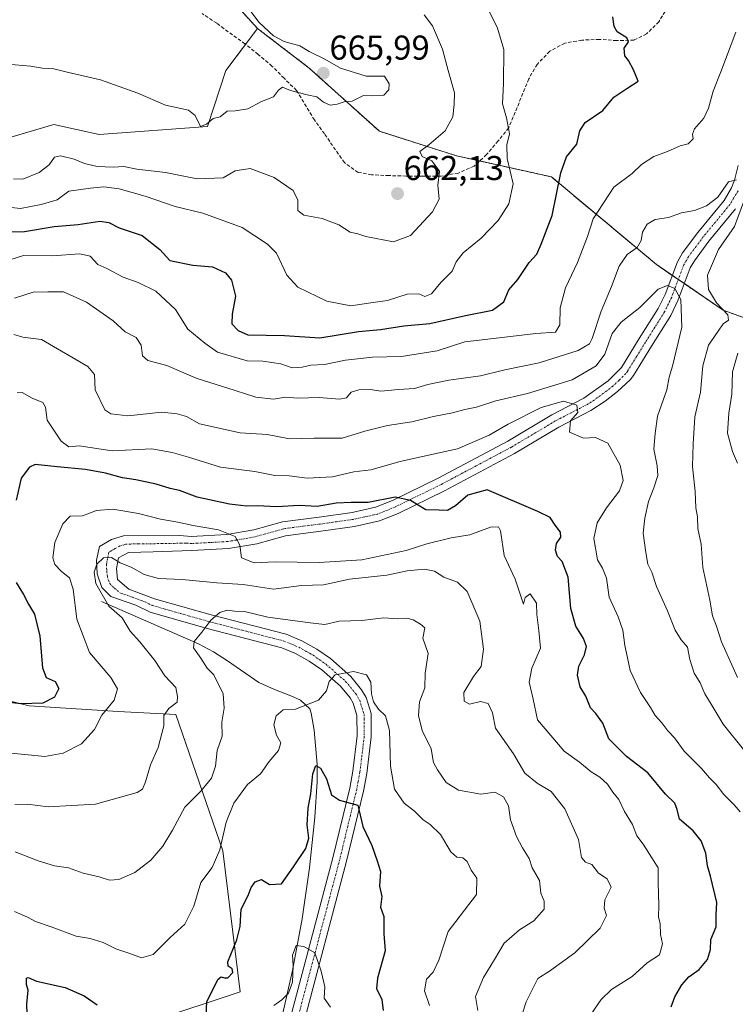
# Model space of a CAD drawing. Units: metres. Extents: x 563209 to 566649, y 4717153 to 4719499.
# Drawn here: x 566145 to 566353, y 4717879 to 4718165 of the extents above; entities that cross this region are included whole.
import ezdxf
from ezdxf.enums import TextEntityAlignment as Align

# ---------------------------------------------------------------- set-up
doc = ezdxf.new("R2010")
doc.units = ezdxf.units.M
doc.header["$MEASUREMENT"] = 0
for name, pattern in [('TRAZO_Y_PUNTO', [1, 0.5, -0.25, 0, -0.25]), ('TRAZOS', [0.75, 0.5, -0.25]), ('TRAZOSX2', [1.5, 1, -0.5])]:
    doc.linetypes.add(name, pattern=pattern)
for name, color, linetype, lineweight in [('Arbolado forestal', 92, 'TRAZOS', 0), ('Arbolado forestal CxS', 92, 'Continuous', 0), ('Carátula', 7, 'Continuous', 5), ('Corriente natural lineal', 142, 'Continuous', 13), ('Curva de nivel maestra', 36, 'Continuous', 30), ('Curva de nivel normal', 36, 'Continuous', 0), ('Matorral', 135, 'Continuous', 0), ('Matorral CxS', 135, 'Continuous', 0), ('Pista no pavimentada', 254, 'Continuous', 13), ('Pista no pavimentada Cxs', 254, 'Continuous', 0), ('Pista pavimentada eje', 135, 'TRAZO_Y_PUNTO', 0), ('Punto de cota en terreno', 7, 'Continuous', 0), ('Rótulo de punto de cota en terreno', 19, 'Continuous', 0), ('Senda', 19, 'TRAZOSX2', 0)]:
    doc.layers.add(name, color=color, linetype=linetype, lineweight=lineweight)
doc.styles.add('Arial', font='txt', dxfattribs={"height": 0.2})

# ---------------------------------------------------------------- blocks, each defined once
blk = doc.blocks.new('*U167')
at = {"layer": 'Curva de nivel normal', "color": 36, "linetype": 'Continuous', "lineweight": 0}
blk.add_polyline3d([(566264.02, 4717878.16, 605), (566262.63, 4717882.45, 605), (566263.21, 4717885.88, 605), (566265.09, 4717887.89, 605), (566266.76, 4717891.38, 605), (566269.44, 4717899.74, 605), (566277.71, 4717910.49, 605), (566277.8, 4717915.24, 605), (566276.17, 4717917.5, 605), (566274.95, 4717920.08, 605), (566273.76, 4717921.09, 605), (566271.99, 4717921.27, 605), (566270.22, 4717922.83, 605), (566267.26, 4717927.88, 605), (566264.2, 4717930.82, 605), (566262.18, 4717932.13, 605), (566259.66, 4717934.69, 605), (566256.66, 4717936.96, 605), (566253.87, 4717941.02, 605), (566252.67, 4717947.76, 605), (566252.4, 4717958.08, 605), (566251.26, 4717962.35, 605), (566249.2, 4717964.35, 605), (566247.77, 4717966.45, 605), (566247.14, 4717968.81, 605), (566246.95, 4717972.15, 605), (566245.74, 4717974.34, 605), (566241.91, 4717975.27, 605), (566236.62, 4717974.34, 605), (566234.85, 4717972.36, 605), (566234.12, 4717969.68, 605), (566231.81, 4717966.95, 605), (566225.13, 4717964.32, 605), (566221.55, 4717964.16, 605), (566219.46, 4717962.4, 605), (566218.8, 4717959.73, 605), (566219.54, 4717956.8, 605), (566220.87, 4717954.5, 605), (566220.14, 4717952.27, 605), (566217.44, 4717949.07, 605), (566214.88, 4717945.5, 605), (566211.13, 4717942.44, 605), (566207.16, 4717936.95, 605), (566204.91, 4717931.49, 605), (566203.1, 4717923.44, 605), (566200.86, 4717918.34, 605), (566197.63, 4717913.97, 605), (566195.56, 4717907.04, 605), (566192.91, 4717901.85, 605), (566188.67, 4717897.91, 605), (566183.69, 4717893, 605), (566180.32, 4717892, 605), (566176.99, 4717893.28, 605), (566172.87, 4717894.66, 605), (566169.21, 4717896.47, 605), (566165.45, 4717897.64, 605), (566161.37, 4717898.39, 605), (566154.1, 4717901.1, 605), (566149.58, 4717902.63, 605), (566147.2, 4717903.87, 605), (566143.46, 4717905.53, 605)], dxfattribs=at)
blk = doc.blocks.new('*U168')
at = {"layer": 'Curva de nivel normal', "color": 36, "linetype": 'Continuous', "lineweight": 0}
blk.add_polyline3d([(566310.89, 4717875.6, 620), (566313.89, 4717879.94, 620), (566316.98, 4717882.82, 620), (566322.9, 4717886.61, 620), (566327.31, 4717890.64, 620), (566330.92, 4717892.94, 620), (566331.79, 4717896.16, 620), (566331.18, 4717898.82, 620), (566331.06, 4717902.01, 620), (566330.57, 4717903.9, 620), (566330.67, 4717907.34, 620), (566330.46, 4717913.8, 620), (566330.46, 4717918.25, 620), (566326.16, 4717925.12, 620), (566324.26, 4717927.54, 620), (566323, 4717930.77, 620), (566320.68, 4717934.53, 620), (566319.08, 4717938.08, 620), (566317.32, 4717940.19, 620), (566315.73, 4717942.47, 620), (566313.56, 4717944.57, 620), (566311.04, 4717946.06, 620), (566307.66, 4717948.93, 620), (566303.16, 4717952.14, 620), (566295.45, 4717961.22, 620), (566294.16, 4717967.21, 620), (566292.98, 4717972.19, 620), (566293.78, 4717976.21, 620), (566296.3, 4717982.08, 620), (566295.86, 4717987.14, 620), (566295.25, 4717991.86, 620), (566295.09, 4717995.09, 620), (566293.34, 4717997.82, 620), (566291.84, 4717996.79, 620), (566291.4, 4717994.84, 620), (566288.97, 4718002.11, 620), (566285.7, 4718009.02, 620), (566284.7, 4718016.18, 620), (566284.14, 4718017.26, 620), (566281.75, 4718017.22, 620), (566275.74, 4718015.02, 620), (566270.33, 4718014.08, 620), (566263.28, 4718012.41, 620), (566257.23, 4718010.4, 620), (566244.42, 4718007.69, 620), (566231.96, 4718006.96, 620), (566219.21, 4718007.13, 620), (566213.09, 4718006.84, 620), (566209.39, 4718008.32, 620), (566208.92, 4718012.02, 620), (566207.55, 4718014.51, 620), (566202.67, 4718016.44, 620), (566195.34, 4718017.66, 620), (566190.87, 4718018.68, 620), (566185.86, 4718019.52, 620), (566179.5, 4718021.14, 620), (566172.01, 4718022.43, 620), (566167.22, 4718022.01, 620), (566163.22, 4718020.48, 620), (566159.63, 4718020.38, 620), (566157.44, 4718018.17, 620), (566155.19, 4718012.76, 620), (566154.6, 4718008.33, 620), (566155.19, 4718006.32, 620), (566157.1, 4718004.34, 620), (566159.38, 4718002.44, 620), (566160.5, 4717999.15, 620), (566161.58, 4717990.48, 620), (566165.24, 4717980.81, 620), (566171.44, 4717973.48, 620), (566173.36, 4717970.26, 620), (566172.42, 4717966.93, 620), (566168.77, 4717962.59, 620), (566166.69, 4717958.38, 620), (566162.89, 4717954.2, 620), (566157.55, 4717951.5, 620), (566152.29, 4717950.57, 620), (566141.49, 4717951.59, 620)], dxfattribs=at)
blk = doc.blocks.new('*U171')
at = {"layer": 'Curva de nivel normal', "color": 36, "linetype": 'Continuous', "lineweight": 0}
blk.add_polyline3d([(566354.3, 4717934.5, 630), (566352.62, 4717936.55, 630), (566349.55, 4717939.49, 630), (566347.38, 4717942.45, 630), (566345.38, 4717944.36, 630), (566343.09, 4717947.11, 630), (566338.08, 4717952.15, 630), (566335.22, 4717956.02, 630), (566333.29, 4717957.97, 630), (566331.59, 4717960.35, 630), (566329.65, 4717962.48, 630), (566328.28, 4717964.81, 630), (566325.34, 4717969.15, 630), (566322.33, 4717975.58, 630), (566321.62, 4717979.23, 630), (566320.83, 4717982.77, 630), (566320.2, 4717987.23, 630), (566318.86, 4717991.14, 630), (566316.27, 4717996.88, 630), (566315.45, 4718002.4, 630), (566314.28, 4718005.27, 630), (566312.89, 4718007.67, 630), (566311.8, 4718013.88, 630), (566312.8, 4718018.5, 630), (566315.44, 4718022.81, 630), (566319.21, 4718027.81, 630), (566320.3, 4718030.81, 630), (566319.44, 4718035.24, 630), (566315.87, 4718041.66, 630), (566312.28, 4718043.24, 630), (566308.76, 4718043.06, 630), (566304.74, 4718044.84, 630), (566305.06, 4718048.15, 630), (566307.13, 4718050.54, 630), (566306.85, 4718052.7, 630), (566303, 4718053.83, 630), (566296.47, 4718052.03, 630), (566286.91, 4718047.11, 630), (566281.42, 4718043.9, 630), (566272.18, 4718039.94, 630), (566264.58, 4718038.34, 630), (566255.48, 4718036.31, 630), (566247.01, 4718033.91, 630), (566242.02, 4718033.29, 630), (566235.86, 4718031.79, 630), (566228.47, 4718031.41, 630), (566223.3, 4718032.14, 630), (566219.05, 4718032.25, 630), (566213.26, 4718033.35, 630), (566203.34, 4718034.62, 630), (566194.02, 4718037.55, 630), (566189.28, 4718038.88, 630), (566183.39, 4718039.99, 630), (566171.8, 4718039.4, 630), (566162.26, 4718040.86, 630), (566159.26, 4718040.52, 630), (566156.97, 4718042.23, 630), (566152.96, 4718048.3, 630), (566152.48, 4718052.06, 630), (566151.62, 4718053.42, 630), (566148.54, 4718054.69, 630), (566145.62, 4718056.37, 630), (566144.17, 4718056.2, 630)], dxfattribs=at)
blk = doc.blocks.new('*U172')
at = {"layer": 'Curva de nivel normal', "color": 36, "linetype": 'Continuous', "lineweight": 0}
blk.add_polyline3d([(566143.22, 4718073.22, 635), (566145.9, 4718072.44, 635), (566151.27, 4718071.71, 635), (566164.78, 4718063.94, 635), (566166.67, 4718061.59, 635), (566166.86, 4718057.09, 635), (566169.73, 4718051.29, 635), (566171.41, 4718050.17, 635), (566176.33, 4718049.56, 635), (566186.25, 4718050.6, 635), (566190.68, 4718050.17, 635), (566193.46, 4718049.34, 635), (566197.24, 4718047.2, 635), (566209.04, 4718044.66, 635), (566216.83, 4718044.14, 635), (566223.37, 4718042.89, 635), (566230.5, 4718043.07, 635), (566238.7, 4718043.06, 635), (566245.28, 4718045.12, 635), (566251.82, 4718046.74, 635), (566258.94, 4718047.79, 635), (566265.21, 4718049.4, 635), (566270.74, 4718050.47, 635), (566274.31, 4718051.42, 635), (566277.68, 4718052.04, 635), (566283.32, 4718053.94, 635), (566292.48, 4718056.01, 635), (566305.54, 4718060.05, 635), (566312.48, 4718064.08, 635), (566314.99, 4718067.47, 635), (566317.12, 4718073.47, 635), (566319.77, 4718076.83, 635), (566325.18, 4718081.08, 635), (566330.53, 4718086.38, 635), (566333.24, 4718087.47, 635), (566335.38, 4718086.52, 635), (566337.08, 4718083.35, 635), (566337.33, 4718075.3, 635), (566334.69, 4718063.98, 635), (566333.65, 4718060.83, 635), (566332.98, 4718057.16, 635), (566330.34, 4718049.48, 635), (566329.61, 4718044.4, 635), (566329.21, 4718039.84, 635), (566330.22, 4718035.07, 635), (566330.37, 4718032.19, 635), (566329.26, 4718028.65, 635), (566327.68, 4718024.69, 635), (566326.58, 4718019.86, 635), (566326.09, 4718015.43, 635), (566326.91, 4718009.86, 635), (566327.5, 4718006.5, 635), (566328.64, 4718004.17, 635), (566329.98, 4717999.93, 635), (566333.2, 4717992.89, 635), (566335.43, 4717987.32, 635), (566337.2, 4717984.48, 635), (566339.02, 4717982.3, 635), (566339.68, 4717978.7, 635), (566340.91, 4717974.81, 635), (566342.72, 4717971.95, 635), (566344.05, 4717968.76, 635), (566345.85, 4717965.81, 635), (566349.39, 4717960, 635), (566355.33, 4717952.58, 635)], dxfattribs=at)
blk = doc.blocks.new('*U180')
at = {"layer": 'Curva de nivel normal', "color": 36, "linetype": 'Continuous', "lineweight": 0}
blk.add_polyline3d([(566218.8, 4717878.23, 595), (566221.11, 4717879.8, 595), (566223.08, 4717881.77, 595), (566224.22, 4717885.01, 595), (566224.41, 4717889.82, 595), (566224.26, 4717892.82, 595), (566225.31, 4717895.61, 595), (566227.54, 4717895.31, 595), (566230.76, 4717893.5, 595), (566232.58, 4717888.19, 595), (566233.65, 4717883.59, 595), (566233.39, 4717880.34, 595), (566235.22, 4717877.67, 595)], dxfattribs=at)
blk = doc.blocks.new('*U182')
at = {"layer": 'Curva de nivel normal', "color": 36, "linetype": 'Continuous', "lineweight": 0}
for points in [[(566143.44, 4718083.74, 640), (566148.84, 4718085.49, 640), (566153.12, 4718085.58, 640), (566157.68, 4718085.61, 640), (566164.39, 4718082.61, 640), (566172.07, 4718077.19, 640), (566175.57, 4718073.98, 640), (566178.75, 4718072.32, 640), (566180.25, 4718070.13, 640), (566180.67, 4718067, 640), (566182.16, 4718065.64, 640), (566187.74, 4718064.19, 640), (566196.21, 4718060.47, 640), (566207.57, 4718056.89, 640), (566213.55, 4718054.95, 640), (566218.7, 4718054.41, 640), (566222.18, 4718055.02, 640), (566225.82, 4718054.68, 640), (566231.96, 4718054.88, 640), (566237.91, 4718054.4, 640), (566239.94, 4718054.8, 640), (566241.32, 4718056.4, 640), (566243.54, 4718057.16, 640), (566246.88, 4718057.17, 640), (566249.88, 4718056.73, 640), (566255, 4718057.18, 640), (566259.68, 4718057.46, 640), (566263.58, 4718058.64, 640), (566269.62, 4718059.92, 640), (566278.83, 4718061.18, 640), (566285.97, 4718062.94, 640), (566295.87, 4718065.01, 640), (566307.2, 4718068.53, 640), (566310.49, 4718070.47, 640), (566311.29, 4718071.99, 640), (566313.89, 4718079.94, 640), (566316.96, 4718087.12, 640), (566319.2, 4718093.08, 640), (566321.49, 4718096.42, 640), (566324.42, 4718098.49, 640), (566325.53, 4718100.54, 640), (566325.9, 4718102.93, 640), (566327.27, 4718105.3, 640), (566329.61, 4718106.61, 640), (566333.5, 4718107.22, 640), (566337.28, 4718108.57, 640), (566341.09, 4718109.25, 640), (566344.53, 4718110.56, 640), (566347.82, 4718113.15, 640), (566350.98, 4718117.56, 640), (566353.28, 4718118.17, 640)], [(566355.31, 4718111.7, 640), (566352.72, 4718104.62, 640), (566347.99, 4718097.92, 640), (566344.87, 4718090.46, 640), (566345.1, 4718086.28, 640), (566347.44, 4718082.38, 640), (566350.73, 4718078.93, 640), (566350.92, 4718077.41, 640), (566349.4, 4718076.3, 640), (566347.94, 4718074.14, 640), (566345.11, 4718070.14, 640), (566343.52, 4718064.09, 640), (566342.77, 4718056.48, 640), (566341.17, 4718049.26, 640), (566340.64, 4718041.44, 640), (566340.5, 4718034.83, 640), (566341.26, 4718027.54, 640), (566341.4, 4718022.85, 640), (566341.94, 4718020.22, 640), (566342.05, 4718016.8, 640), (566343.02, 4718012.23, 640), (566343.49, 4718005.48, 640), (566345.52, 4717995.95, 640), (566346.28, 4717991.42, 640), (566347.47, 4717988.42, 640), (566348.89, 4717983.84, 640), (566353.59, 4717973.54, 640)]]:
    blk.add_polyline3d(points, dxfattribs=at)
blk = doc.blocks.new('*U185')
at = {"layer": 'Curva de nivel normal', "color": 36, "linetype": 'Continuous', "lineweight": 0}
blk.add_polyline3d([(566278.04, 4717876.71, 610), (566277.43, 4717880.82, 610), (566279.7, 4717886.33, 610), (566282.95, 4717891.52, 610), (566285.78, 4717896.33, 610), (566290.15, 4717900.16, 610), (566294.38, 4717902.82, 610), (566297.36, 4717906.16, 610), (566297.4, 4717908.49, 610), (566296.44, 4717910.82, 610), (566295.96, 4717914.49, 610), (566293.9, 4717918.21, 610), (566293.02, 4717920.95, 610), (566291.02, 4717923.97, 610), (566289.32, 4717927.27, 610), (566287.6, 4717932.2, 610), (566286.99, 4717936.24, 610), (566285.54, 4717938.87, 610), (566283.06, 4717940.23, 610), (566279, 4717939.66, 610), (566272.44, 4717940.77, 610), (566268.84, 4717943.01, 610), (566266.39, 4717946.71, 610), (566265.23, 4717948.84, 610), (566264.55, 4717952.8, 610), (566261.87, 4717958.15, 610), (566260.83, 4717962.48, 610), (566261.13, 4717966.48, 610), (566262.68, 4717970.48, 610), (566262.82, 4717974.81, 610), (566263.64, 4717980.48, 610), (566262.09, 4717984.95, 610), (566262.7, 4717987.97, 610), (566261.38, 4717988.98, 610), (566259.34, 4717990.26, 610), (566257.48, 4717990.74, 610), (566254.82, 4717990.54, 610), (566250.73, 4717990.81, 610), (566244.42, 4717990.11, 610), (566237.76, 4717989.92, 610), (566233.66, 4717988.9, 610), (566229.32, 4717989.36, 610), (566217.1, 4717991.08, 610), (566210.3, 4717992.7, 610), (566207.32, 4717992.84, 610), (566205.21, 4717993.04, 610), (566203.08, 4717992.38, 610), (566200.47, 4717990.17, 610), (566197.9, 4717986.69, 610), (566195.61, 4717983.99, 610), (566195.43, 4717982.14, 610), (566197.63, 4717979.18, 610), (566199.38, 4717976.21, 610), (566201.39, 4717974.25, 610), (566204.08, 4717968.79, 610), (566204.4, 4717964.65, 610), (566203.69, 4717960.51, 610), (566203.78, 4717956.49, 610), (566202.34, 4717952.29, 610), (566201.88, 4717947.73, 610), (566200.7, 4717944.29, 610), (566197.58, 4717940.49, 610), (566192.98, 4717935.82, 610), (566189.38, 4717929.16, 610), (566186.58, 4717924.47, 610), (566183.02, 4717920.42, 610), (566178.4, 4717916.8, 610), (566173.77, 4717914.79, 610), (566171.08, 4717914.64, 610), (566167.99, 4717915.58, 610), (566163.39, 4717916.68, 610), (566159.13, 4717918.18, 610), (566155.1, 4717918.82, 610), (566150.28, 4717920.24, 610), (566143.64, 4717922.88, 610)], dxfattribs=at)
blk = doc.blocks.new('*U188')
at = {"layer": 'Curva de nivel normal', "color": 36, "linetype": 'Continuous', "lineweight": 0}
blk.add_polyline3d([(566291.1, 4717875.93, 615), (566292.13, 4717879.24, 615), (566295.56, 4717886.08, 615), (566298.93, 4717888.18, 615), (566306.29, 4717893.49, 615), (566313.63, 4717900.69, 615), (566315.48, 4717904.39, 615), (566314.81, 4717906.49, 615), (566315, 4717908.9, 615), (566316.82, 4717912.57, 615), (566315.72, 4717915.01, 615), (566313.19, 4717916.7, 615), (566311.17, 4717919.17, 615), (566309.33, 4717919.83, 615), (566308.23, 4717921.18, 615), (566307.3, 4717926.46, 615), (566303.38, 4717935.34, 615), (566299.4, 4717940.4, 615), (566295.34, 4717942.76, 615), (566291.78, 4717945.76, 615), (566288.49, 4717951.38, 615), (566283.21, 4717958.76, 615), (566282.3, 4717963.2, 615), (566281.08, 4717965.93, 615), (566278.88, 4717966.54, 615), (566275.69, 4717965.74, 615), (566274.12, 4717966.62, 615), (566274.02, 4717969.19, 615), (566276.86, 4717973.76, 615), (566279.07, 4717976.74, 615), (566279.72, 4717981.75, 615), (566278.66, 4717989.93, 615), (566275.01, 4717998.51, 615), (566272.14, 4718001.25, 615), (566268.18, 4718002.72, 615), (566265.48, 4718004.42, 615), (566262.58, 4718004.99, 615), (566257.54, 4718004.53, 615), (566251.61, 4718003.25, 615), (566240.8, 4718002.14, 615), (566233.28, 4718000.46, 615), (566226.84, 4718000.22, 615), (566218.75, 4717999.18, 615), (566209.84, 4718000.58, 615), (566202.21, 4718001.02, 615), (566192.15, 4718002.02, 615), (566185.29, 4718002.32, 615), (566181.15, 4718003.48, 615), (566177.35, 4718005.62, 615), (566174.14, 4718006.8, 615), (566171.62, 4718008.43, 615), (566169.29, 4718008.25, 615), (566167.4, 4718006.49, 615), (566166.57, 4718004.11, 615), (566167.09, 4718000.84, 615), (566170.87, 4717994.26, 615), (566174.71, 4717990.85, 615), (566177.04, 4717986.97, 615), (566179.88, 4717983.86, 615), (566184.18, 4717978.45, 615), (566187.08, 4717974.02, 615), (566190.3, 4717970.57, 615), (566190.78, 4717968.02, 615), (566190.67, 4717966.37, 615), (566188.28, 4717964.48, 615), (566186.85, 4717962.48, 615), (566186.84, 4717959.48, 615), (566185.18, 4717953.15, 615), (566182.98, 4717948.15, 615), (566181.48, 4717943.15, 615), (566180.67, 4717941.06, 615), (566179.06, 4717940.08, 615), (566166.93, 4717936.7, 615), (566153.22, 4717935.91, 615), (566147.22, 4717936.68, 615), (566143.55, 4717936.58, 615)], dxfattribs=at)
blk = doc.blocks.new('*U195')
at = {"layer": 'Curva de nivel maestra', "color": 36, "linetype": 'Continuous', "lineweight": 30}
for points in [[(566147.29, 4717870.22, 600), (566146.99, 4717878.6, 600), (566147.39, 4717882.66, 600), (566146.94, 4717884.28, 600), (566146.89, 4717886.1, 600), (566147.38, 4717886.38, 600), (566149.82, 4717885.25, 600), (566158.14, 4717883.38, 600), (566163.65, 4717881.04, 600), (566167.44, 4717878.43, 600)], [(566199.17, 4717874.82, 600), (566199.34, 4717879.35, 600), (566202.63, 4717885.82, 600), (566203.5, 4717886.53, 600), (566204.48, 4717886.19, 600), (566205.44, 4717886.25, 600), (566206.88, 4717887.74, 600), (566206.7, 4717888.82, 600), (566205.53, 4717889.67, 600), (566205.42, 4717890.85, 600), (566208.05, 4717897.31, 600), (566209.04, 4717901.16, 600), (566209.33, 4717906.16, 600), (566211.34, 4717910.16, 600), (566212.22, 4717912.44, 600), (566213.35, 4717914.09, 600), (566215.21, 4717914.78, 600), (566217.54, 4717913.39, 600), (566221.05, 4717913.52, 600), (566224.49, 4717918.47, 600), (566228.09, 4717923.82, 600), (566229, 4717926.82, 600), (566228.44, 4717930.74, 600), (566228.76, 4717935.54, 600), (566229.57, 4717939.7, 600), (566230.15, 4717945.56, 600), (566230.99, 4717947.99, 600), (566232.38, 4717947.19, 600), (566234.13, 4717944.02, 600), (566235.51, 4717939.46, 600), (566237.91, 4717937.85, 600), (566243.17, 4717936.45, 600), (566244.65, 4717930.26, 600), (566247.3, 4717924.72, 600), (566248.79, 4717920.25, 600), (566249.77, 4717917.09, 600), (566249.47, 4717912.92, 600), (566250.18, 4717909.84, 600), (566249.76, 4717906.81, 600), (566250.72, 4717904.09, 600), (566250.76, 4717899.03, 600), (566251.13, 4717894.04, 600), (566248.92, 4717886.14, 600), (566248.66, 4717883.09, 600), (566250.2, 4717879.95, 600), (566250.55, 4717876.73, 600)]]:
    blk.add_polyline3d(points, dxfattribs=at)
blk = doc.blocks.new('5PATER')
at = {"layer": 'Carátula', "linetype": 'Continuous', "lineweight": 5}
h = blk.add_hatch(color=250, dxfattribs=at)
edge = h.paths.add_edge_path()
edge.add_ellipse((0, 0.01), major_axis=(-1.33, -1.34), ratio=0.999422, start_angle=0, end_angle=360)

msp = doc.modelspace()

# ---------------------------------------------------------------- linework, layer by layer
at = {"layer": 'Arbolado forestal', "color": 92, "linetype": 'TRAZOS', "lineweight": 0}
for points in [[(566214.06, 4718162.13, 665.28), (566209.37, 4718167.24, 665.67)], [(566361.36, 4718075.94, 644.51), (566349.41, 4718080.25, 640.02), (566338.11, 4718087.99, 636.16), (566336.36, 4718089.19, 635.29), (566334.6, 4718090.39, 635.43), (566330.04, 4718093.51, 636.15), (566299.45, 4718119, 650.77), (566278.61, 4718123.63, 656.96), (566271.92, 4718125.12, 658.55), (566249.49, 4718132.25, 661.92), (566229.1, 4718150.61, 666.07), (566214.06, 4718162.13, 665.28)]]:
    msp.add_polyline3d(points, dxfattribs=at)
at = {"layer": 'Arbolado forestal CxS', "color": 92, "linetype": 'Continuous', "lineweight": 0}
msp.add_polyline3d([(566361.36, 4718075.94, 644.51), (566349.41, 4718080.25, 640.02), (566330.04, 4718093.51, 636.15), (566299.45, 4718119, 650.77), (566271.92, 4718125.12, 658.55), (566249.49, 4718132.25, 661.92), (566229.1, 4718150.61, 666.07), (566214.06, 4718162.13, 665.28), (566209.37, 4718167.24, 665.67)], dxfattribs=at)
at = {"layer": 'Corriente natural lineal', "color": 142, "linetype": 'Continuous', "lineweight": 13}
msp.add_polyline3d([(566168.71, 4717995.57, 615.81), (566196.9, 4717983.28, 609.85), (566201.23, 4717981, 609.28), (566205.33, 4717978.38, 609.11), (566214.43, 4717972.11, 608.21), (566218.96, 4717970.01, 607.45), (566223.74, 4717968.18, 606.45), (566226.58, 4717966.9, 605.34), (566229.28, 4717964.44, 603.89), (566229.67, 4717963.15, 603.39), (566230.48, 4717958.22, 602.06), (566231.36, 4717948.19, 599.94), (566231.41, 4717943.17, 599.06), (566230.71, 4717932.97, 598.48), (566229.21, 4717918.16, 598.18), (566227.06, 4717903.42, 596.45), (566224.24, 4717888.33, 595.23), (566220.91, 4717873.85, 592.8)], dxfattribs=at)
at = {"layer": 'Curva de nivel maestra', "color": 36, "linetype": 'Continuous', "lineweight": 30}
for points in [[(566141.22, 4718103.03, 650), (566146.32, 4718103.1, 650), (566155, 4718104.62, 650), (566161.91, 4718105.17, 650), (566168.21, 4718106.18, 650), (566170.86, 4718105.79, 650), (566173.89, 4718104.16, 650), (566180.58, 4718101.93, 650), (566185.63, 4718097.88, 650), (566188.62, 4718094.75, 650), (566195.28, 4718093.32, 650), (566200.97, 4718092.88, 650), (566204.73, 4718091.08, 650), (566206.47, 4718088.94, 650), (566207.67, 4718084.32, 650), (566206.66, 4718079.14, 650), (566206.58, 4718076.3, 650), (566208.46, 4718074.35, 650), (566211.21, 4718073.07, 650), (566221.88, 4718072.95, 650), (566232.2, 4718072.21, 650), (566243.37, 4718074.1, 650), (566249.8, 4718074.61, 650), (566256.56, 4718075.68, 650), (566264.13, 4718076.43, 650), (566274.54, 4718078.68, 650), (566282.34, 4718080.26, 650), (566285.65, 4718082.73, 650), (566287.13, 4718086.14, 650), (566289.69, 4718089.21, 650), (566292.99, 4718094.1, 650), (566295.2, 4718096.54, 650), (566296.45, 4718099.47, 650), (566299.72, 4718107.8, 650), (566302.18, 4718120.15, 650), (566303.82, 4718124.86, 650), (566306.9, 4718128.56, 650), (566307.72, 4718132.42, 650), (566309.26, 4718134.84, 650), (566314.4, 4718138.33, 650), (566317.65, 4718142.16, 650), (566321.36, 4718144.7, 650), (566324.69, 4718146.83, 650), (566323.33, 4718150.14, 650), (566321.89, 4718152.82, 650), (566320.76, 4718154.2, 650), (566320.59, 4718156.37, 650), (566321.86, 4718158.26, 650), (566321.36, 4718159.45, 650), (566318.59, 4718161.13, 650), (566317.72, 4718162.74, 650), (566317.35, 4718165.56, 650)], [(566334.23, 4717877.79, 625), (566335.32, 4717880.73, 625), (566337.33, 4717884.16, 625), (566339.43, 4717886.49, 625), (566342.37, 4717888.67, 625), (566344.87, 4717891.54, 625), (566345.71, 4717894.44, 625), (566345.78, 4717897.36, 625), (566347.31, 4717901.04, 625), (566347.34, 4717904.51, 625), (566347.57, 4717908.13, 625), (566345.74, 4717915.82, 625), (566344.8, 4717918.82, 625), (566344.3, 4717922.46, 625), (566342.99, 4717926.06, 625), (566340.7, 4717928.92, 625), (566336.67, 4717932.34, 625), (566335.97, 4717935.19, 625), (566335.34, 4717936.96, 625), (566332.67, 4717939.57, 625), (566327.52, 4717945.78, 625), (566321.28, 4717950.56, 625), (566316.13, 4717955.7, 625), (566314.41, 4717960.21, 625), (566312.4, 4717963.08, 625), (566310.84, 4717964.71, 625), (566309.48, 4717968.08, 625), (566307.84, 4717970.81, 625), (566307.04, 4717974.15, 625), (566307.45, 4717976.81, 625), (566309.1, 4717980.15, 625), (566309.65, 4717982.5, 625), (566308.82, 4717984.88, 625), (566306.53, 4717988.44, 625), (566305.09, 4717993.53, 625), (566304.36, 4718002.64, 625), (566302.57, 4718007.19, 625), (566301.25, 4718008.68, 625), (566300.63, 4718010.48, 625), (566300.99, 4718012.48, 625), (566302.18, 4718014.34, 625), (566302.07, 4718015.8, 625), (566300.52, 4718017.8, 625), (566299.06, 4718020.03, 625), (566295.54, 4718021.76, 625), (566280.79, 4718028.06, 625), (566275.22, 4718026.52, 625), (566271.6, 4718023.42, 625), (566269.26, 4718022.02, 625), (566266.84, 4718022.15, 625), (566263.02, 4718022.26, 625), (566258.51, 4718024.94, 625), (566254.08, 4718025.91, 625), (566246.24, 4718024.38, 625), (566241.28, 4718024.41, 625), (566236.89, 4718024.14, 625), (566231.44, 4718023.25, 625), (566226.18, 4718023.5, 625), (566219.67, 4718023.13, 625), (566213.94, 4718023.42, 625), (566210.88, 4718023.31, 625), (566205.88, 4718023.89, 625), (566196.51, 4718025.9, 625), (566191.35, 4718027.85, 625), (566188.65, 4718028.46, 625), (566184.62, 4718029.72, 625), (566178.72, 4718030.97, 625), (566174.78, 4718031.52, 625), (566169.9, 4718032.94, 625), (566164.05, 4718033.98, 625), (566155.82, 4718034.77, 625), (566149.47, 4718035.43, 625), (566147.82, 4718034.67, 625), (566145.34, 4718031.49, 625), (566143.9, 4718025.06, 625)], [(566143.9, 4718001.16, 625), (566146.03, 4717997.62, 625), (566147.54, 4717994.8, 625), (566149.26, 4717991.9, 625), (566150.76, 4717985.5, 625), (566151.53, 4717976.31, 625), (566152.66, 4717973.48, 625), (566155.24, 4717972.31, 625), (566156.34, 4717970.33, 625), (566155.04, 4717967.77, 625), (566151.62, 4717966.07, 625), (566145.23, 4717965.86, 625), (566140.42, 4717966.46, 625)]]:
    msp.add_polyline3d(points, dxfattribs=at)
at = {"layer": 'Curva de nivel normal', "color": 36, "linetype": 'Continuous', "lineweight": 0}
for points in [[(566141.39, 4718151.79, 665), (566148.1, 4718151.19, 665), (566151.55, 4718150.57, 665), (566154.89, 4718150.36, 665), (566158.75, 4718149.41, 665), (566168.47, 4718147.23, 665), (566179.23, 4718143.31, 665), (566187.32, 4718139.85, 665), (566193.96, 4718138.37, 665), (566195.97, 4718136.89, 665), (566197.44, 4718133.64, 665), (566199.21, 4718134.3, 665), (566201.21, 4718135.98, 665), (566203.21, 4718136.44, 665), (566205.21, 4718138.07, 665), (566207.54, 4718138.24, 665), (566211.21, 4718138.82, 665), (566215.21, 4718140.92, 665), (566218.7, 4718142.29, 665), (566220.18, 4718144.23, 665), (566221.31, 4718145.1, 665), (566223.64, 4718144.09, 665), (566228.51, 4718142.84, 665), (566231.3, 4718142.25, 665), (566233.22, 4718140.68, 665), (566235.2, 4718139.88, 665), (566237.21, 4718140.11, 665), (566239.21, 4718140.79, 665), (566241.54, 4718140.96, 665), (566244.88, 4718142.61, 665), (566247.54, 4718142.58, 665), (566250.74, 4718142.76, 665), (566252.22, 4718144.33, 665), (566252.33, 4718146.06, 665), (566250.98, 4718148.24, 665), (566245.66, 4718148.28, 665), (566238.18, 4718150.57, 665), (566233.6, 4718153.22, 665), (566229.05, 4718155.42, 665), (566226.38, 4718157.07, 665), (566221.85, 4718158.39, 665), (566218.7, 4718159.99, 665), (566214.42, 4718163.96, 665), (566209.99, 4718170.02, 665)], [(566281.52, 4718166.98, 655), (566283.81, 4718162.2, 655), (566285.61, 4718156.07, 655), (566285.58, 4718146.17, 655), (566285.23, 4718140.27, 655), (566286.44, 4718136.16, 655), (566287.33, 4718131.52, 655), (566286.52, 4718128.36, 655), (566286.58, 4718124.31, 655), (566288.37, 4718117.02, 655), (566287.09, 4718111.16, 655), (566284.04, 4718106.33, 655), (566279.05, 4718101.2, 655), (566273.84, 4718096.9, 655), (566271.83, 4718094.33, 655), (566270.61, 4718091.59, 655), (566267.38, 4718088.33, 655), (566264.62, 4718085.04, 655), (566262.72, 4718084.21, 655), (566260.94, 4718084.99, 655), (566257.5, 4718084.88, 655), (566251.8, 4718083.06, 655), (566247, 4718082.38, 655), (566241.19, 4718081.57, 655), (566234.21, 4718082.92, 655), (566225.74, 4718087, 655), (566222.55, 4718090.48, 655), (566219.61, 4718096.87, 655), (566216.97, 4718099.47, 655), (566209.6, 4718104.29, 655), (566198.2, 4718108.5, 655), (566190.12, 4718110.36, 655), (566181.44, 4718113.42, 655), (566173.88, 4718115.52, 655), (566169.4, 4718116.15, 655), (566165.5, 4718115.72, 655), (566159.22, 4718114.85, 655), (566155.81, 4718112.37, 655), (566151.22, 4718110.94, 655), (566145.22, 4718109.86, 655), (566138.17, 4718110.63, 655)], [(566143.17, 4718118.39, 660), (566145.89, 4718118.38, 660), (566150.62, 4718120.26, 660), (566153.47, 4718122.54, 660), (566155.1, 4718124.7, 660), (566156.8, 4718125.11, 660), (566160.75, 4718124.16, 660), (566163.76, 4718122.88, 660), (566167.48, 4718122.05, 660), (566172.07, 4718121.87, 660), (566175.2, 4718122, 660), (566178.99, 4718121.22, 660), (566187.31, 4718120.24, 660), (566196.53, 4718118.44, 660), (566204.12, 4718118.72, 660), (566207.54, 4718120.73, 660), (566211.88, 4718121.4, 660), (566218.91, 4718118.79, 660), (566224.46, 4718115.02, 660), (566225.82, 4718112.23, 660), (566225.82, 4718109.28, 660), (566227.51, 4718107.89, 660), (566232.89, 4718106.94, 660), (566237.7, 4718105.06, 660), (566241, 4718102.94, 660), (566243.21, 4718102.47, 660), (566245.54, 4718101.63, 660), (566253.54, 4718100.15, 660), (566258.54, 4718102.01, 660), (566264.91, 4718108.84, 660), (566266.81, 4718112.54, 660), (566266.47, 4718116.55, 660), (566266.9, 4718120.71, 660), (566264.69, 4718123.62, 660), (566261.92, 4718124.93, 660), (566261.26, 4718126.39, 660), (566263.8, 4718128.28, 660), (566268.57, 4718132.34, 660), (566270.86, 4718136.45, 660), (566271.24, 4718140.05, 660), (566271.31, 4718143.43, 660), (566269.44, 4718149.91, 660), (566267.85, 4718156.11, 660), (566264.94, 4718162.86, 660), (566262.49, 4718166.08, 660)], [(566353.03, 4718161.08, 645), (566348.72, 4718149.51, 645), (566346.48, 4718143.93, 645), (566345.11, 4718139, 645), (566343.74, 4718136.1, 645), (566341.07, 4718132.97, 645), (566340.43, 4718131.44, 645), (566340.7, 4718130.11, 645), (566339.2, 4718128.6, 645), (566336.87, 4718128.05, 645), (566333.2, 4718126.41, 645), (566329.2, 4718124.89, 645), (566325.65, 4718122.59, 645), (566322.89, 4718120.03, 645), (566317.64, 4718116.06, 645), (566311.6, 4718106.8, 645), (566309.94, 4718101.72, 645), (566307.06, 4718094.15, 645), (566303.58, 4718086.78, 645), (566301.97, 4718080.91, 645), (566301.89, 4718076, 645), (566300.62, 4718073.9, 645), (566294.91, 4718073.53, 645), (566282.68, 4718072, 645), (566274.32, 4718071.1, 645), (566266.23, 4718068.48, 645), (566255.9, 4718066.78, 645), (566247.47, 4718066.61, 645), (566239.61, 4718065.72, 645), (566233.54, 4718064.48, 645), (566229.54, 4718064.27, 645), (566227, 4718063.66, 645), (566224.08, 4718063.52, 645), (566220.84, 4718064.63, 645), (566215.59, 4718065.4, 645), (566211.01, 4718065.58, 645), (566202.43, 4718068.02, 645), (566198.79, 4718070.72, 645), (566193.83, 4718074.78, 645), (566190.26, 4718080.46, 645), (566184.51, 4718085.81, 645), (566179.4, 4718088.32, 645), (566174.97, 4718089.83, 645), (566170.27, 4718092.34, 645), (566167.62, 4718093.53, 645), (566165.4, 4718095.96, 645), (566162.39, 4718096.64, 645), (566154.41, 4718096.03, 645), (566146.08, 4718096.12, 645), (566138.3, 4718093.72, 645)], [(566353.51, 4718035.81, 645), (566352.08, 4718039.15, 645), (566350.68, 4718044.48, 645), (566351, 4718050.33, 645), (566351.95, 4718055.86, 645), (566352.14, 4718062.32, 645), (566353.62, 4718067.76, 645)]]:
    msp.add_polyline3d(points, dxfattribs=at)
at = {"layer": 'Matorral', "color": 135, "linetype": 'Continuous', "lineweight": 0}
for points in [[(566214.06, 4718162.13, 665.28), (566209.37, 4718167.24, 665.67)], [(566214.06, 4718162.13, 665.28), (566210.58, 4718157.52, 666.44), (566204.83, 4718149.9, 668.9), (566199.53, 4718133.66, 664.46), (566168.03, 4718131.35, 661.88), (566154.83, 4718134.23, 661.32), (566132.73, 4718127.74, 658.19)], [(566361.36, 4718075.94, 644.51), (566349.41, 4718080.25, 640.02), (566338.11, 4718087.99, 636.16), (566336.36, 4718089.19, 635.29), (566334.6, 4718090.39, 635.43), (566330.04, 4718093.51, 636.15), (566299.45, 4718119, 650.77), (566278.61, 4718123.63, 656.96), (566271.92, 4718125.12, 658.55), (566249.49, 4718132.25, 661.92), (566229.1, 4718150.61, 666.07), (566214.06, 4718162.13, 665.28)], [(566120.97, 4717971.95, 626.21), (566147.69, 4717965.27, 624.38), (566173.57, 4717963.6, 618.51), (566190.28, 4717962.73, 614.29), (566203.99, 4717923.11, 604.76), (566208.97, 4717882.15, 598.38), (566183.09, 4717873.52, 602.24)]]:
    msp.add_polyline3d(points, dxfattribs=at)
at = {"layer": 'Matorral CxS', "color": 135, "linetype": 'Continuous', "lineweight": 0}
for points in [[(566209.37, 4718167.24, 665.67), (566214.06, 4718162.13, 665.28), (566204.83, 4718149.9, 668.9), (566199.54, 4718133.66, 664.46), (566168.03, 4718131.35, 661.88), (566154.83, 4718134.23, 661.32), (566132.73, 4718127.74, 658.19)], [(566132.73, 4718127.74, 658.19), (566154.83, 4718134.23, 661.32), (566168.03, 4718131.35, 661.88), (566199.54, 4718133.66, 664.46), (566204.83, 4718149.9, 668.9), (566214.06, 4718162.13, 665.28), (566229.1, 4718150.61, 666.07), (566249.49, 4718132.25, 661.92), (566271.92, 4718125.12, 658.55), (566299.45, 4718119, 650.77), (566330.04, 4718093.51, 636.15), (566349.41, 4718080.25, 640.02), (566361.36, 4718075.94, 644.51)], [(566120.97, 4717971.95, 626.21), (566147.69, 4717965.27, 624.38), (566173.57, 4717963.6, 618.51), (566190.28, 4717962.73, 614.29), (566203.99, 4717923.11, 604.76), (566208.97, 4717882.15, 598.38), (566183.09, 4717873.52, 602.24)], [(566183.09, 4717873.52, 602.24), (566208.97, 4717882.15, 598.38), (566203.99, 4717923.11, 604.76), (566190.28, 4717962.73, 614.29), (566173.57, 4717963.6, 618.51), (566147.69, 4717965.27, 624.38), (566120.97, 4717971.95, 626.21)]]:
    msp.add_polyline3d(points, dxfattribs=at)
at = {"layer": 'Pista no pavimentada', "color": 254, "linetype": 'Continuous', "lineweight": 13}
for points in [[(566223.28, 4717873.22, 592.46), (566235.94, 4717921.11, 597.73), (566240.86, 4717941.4, 600.38), (566241.78, 4717946.29, 601.21), (566243, 4717956.52, 602.77), (566242.96, 4717962.43, 603.38), (566241.85, 4717966.07, 603.8), (566240.94, 4717967.59, 604), (566238.17, 4717970.95, 604.49), (566232.7, 4717975.75, 605.35), (566229.1, 4717978.24, 605.8), (566225.14, 4717980.47, 606.53), (566221.08, 4717982.15, 607.19), (566199.47, 4717987.74, 609.93), (566182.81, 4717992.49, 612.24), (566178.65, 4717994.58, 613.19), (566171.39, 4717997.09, 614.02), (566168.83, 4717999.63, 615.21), (566167.47, 4718003.67, 614.57), (566167.27, 4718007.66, 615.1), (566168.11, 4718011.61, 616.05), (566171.62, 4718013.67, 615.72), (566175.08, 4718014.69, 616.34), (566191.46, 4718014.78, 618.23), (566194.78, 4718014.52, 618.6), (566205.18, 4718015.07, 620.19), (566212.95, 4718016.42, 620.97), (566221.32, 4718018.78, 622.02), (566231.95, 4718020.15, 623.57), (566241.54, 4718021.5, 623.9), (566248.32, 4718022.98, 624.27), (566253.3, 4718024.99, 625.08), (566266.54, 4718031.49, 626.35), (566286.76, 4718042.21, 627.52), (566299.59, 4718049.86, 629.03), (566308.87, 4718054.66, 630.57), (566315.96, 4718059.74, 631.5), (566319.86, 4718063.65, 632), (566325.02, 4718072.02, 632.73), (566330.52, 4718080.74, 633.98), (566332.52, 4718084.87, 634.53), (566336.09, 4718094.32, 636.12), (566337.56, 4718096.9, 636.76), (566341.99, 4718102.87, 637.69), (566349.63, 4718112.13, 639.55), (566351.84, 4718115.85, 639.73), (566352.69, 4718118.03, 639.98), (566353.77, 4718122.29, 640.73)], [(566353.01, 4718109.75, 639.6), (566345.24, 4718100.33, 638.28), (566341.02, 4718094.65, 637), (566339.84, 4718092.56, 636.86), (566336.32, 4718083.24, 634.65), (566334.14, 4718078.73, 634.01), (566328.52, 4718069.84, 632.57), (566323.28, 4718061.33, 631.71), (566322.32, 4718060.03, 631.55), (566318.65, 4718056.61, 631.11), (566315.12, 4718053.82, 630.78), (566310.95, 4718051.09, 630.48), (566301.6, 4718046.26, 628.98), (566288.79, 4718038.62, 627.33), (566268.42, 4718027.81, 625.47), (566254.98, 4718021.22, 624.38), (566249.54, 4718019.02, 624.18), (566242.26, 4718017.44, 623.49), (566232.5, 4718016.06, 622.92), (566222.15, 4718014.73, 622.05), (566213.87, 4718012.39, 620.54), (566205.64, 4718010.96, 619.44), (566194.95, 4718010.39, 618.1), (566183.74, 4718010.07, 616.88), (566176.52, 4718009.82, 615.51), (566173.65, 4718008.29, 615.04), (566173.05, 4718005.18, 614.43), (566173.37, 4718001.96, 613.96), (566176.7, 4717999.18, 613.31), (566184.1, 4717996.41, 612.35), (566200.56, 4717991.73, 610.04), (566222.39, 4717986.07, 607.54), (566226.95, 4717984.19, 606.9), (566231.29, 4717981.74, 605.96), (566235.24, 4717979.01, 605.53), (566241.14, 4717973.83, 604.7), (566244.32, 4717969.97, 604.48), (566245.65, 4717967.75, 604.32), (566247.08, 4717963.06, 603.71), (566247.13, 4717956.29, 602.79), (566245.86, 4717945.66, 601.48), (566244.89, 4717940.53, 600.89), (566239.94, 4717920.1, 598.42), (566227.26, 4717872.13, 592.48)]]:
    msp.add_polyline3d(points, dxfattribs=at)
at = {"layer": 'Pista no pavimentada Cxs', "color": 254, "linetype": 'Continuous', "lineweight": 0}
for points in [[(566223.28, 4717873.22, 592.46), (566235.94, 4717921.11, 597.73), (566240.86, 4717941.4, 600.38), (566241.78, 4717946.29, 601.21), (566243, 4717956.52, 602.77), (566242.96, 4717962.43, 603.38), (566241.85, 4717966.07, 603.8), (566240.94, 4717967.59, 604), (566238.17, 4717970.95, 604.49), (566232.7, 4717975.75, 605.35), (566229.1, 4717978.24, 605.8), (566225.14, 4717980.47, 606.53), (566221.08, 4717982.15, 607.19), (566199.47, 4717987.74, 609.93), (566182.81, 4717992.49, 612.24), (566178.65, 4717994.58, 613.19), (566171.39, 4717997.09, 614.02), (566168.83, 4717999.63, 615.21), (566167.47, 4718003.67, 614.57), (566167.27, 4718007.66, 615.1), (566168.11, 4718011.61, 616.05), (566171.62, 4718013.67, 615.72), (566175.08, 4718014.69, 616.34), (566191.46, 4718014.78, 618.23), (566194.78, 4718014.52, 618.6), (566205.18, 4718015.07, 620.19), (566212.95, 4718016.42, 620.97), (566221.32, 4718018.78, 622.02), (566231.95, 4718020.15, 623.57), (566241.54, 4718021.5, 623.9), (566248.32, 4718022.98, 624.27), (566253.3, 4718024.99, 625.08), (566266.54, 4718031.49, 626.35), (566286.76, 4718042.21, 627.52), (566299.59, 4718049.86, 629.03), (566308.87, 4718054.66, 630.57), (566315.96, 4718059.74, 631.5), (566319.86, 4718063.65, 632), (566325.02, 4718072.02, 632.73), (566330.52, 4718080.74, 633.98), (566332.52, 4718084.87, 634.53), (566336.09, 4718094.32, 636.12), (566337.56, 4718096.9, 636.76), (566341.99, 4718102.87, 637.69), (566349.63, 4718112.13, 639.55), (566351.84, 4718115.85, 639.73), (566352.69, 4718118.03, 639.98), (566353.77, 4718122.29, 640.73)], [(566353.01, 4718109.75, 639.6), (566345.24, 4718100.33, 638.28), (566341.02, 4718094.65, 637), (566339.84, 4718092.56, 636.86), (566336.32, 4718083.24, 634.65), (566334.14, 4718078.73, 634.01), (566328.52, 4718069.84, 632.57), (566323.28, 4718061.33, 631.71), (566322.32, 4718060.03, 631.55), (566318.65, 4718056.61, 631.11), (566315.12, 4718053.82, 630.78), (566310.95, 4718051.09, 630.48), (566301.6, 4718046.26, 628.98), (566288.79, 4718038.62, 627.33), (566268.42, 4718027.81, 625.47), (566254.98, 4718021.22, 624.38), (566249.54, 4718019.02, 624.18), (566242.26, 4718017.44, 623.49), (566232.5, 4718016.06, 622.92), (566222.15, 4718014.73, 622.05), (566213.87, 4718012.39, 620.54), (566205.64, 4718010.96, 619.44), (566194.95, 4718010.39, 618.1), (566183.74, 4718010.07, 616.88), (566176.52, 4718009.82, 615.51), (566173.65, 4718008.29, 615.04), (566173.05, 4718005.18, 614.43), (566173.37, 4718001.96, 613.96), (566176.7, 4717999.18, 613.31), (566184.1, 4717996.41, 612.35), (566200.56, 4717991.73, 610.04), (566222.39, 4717986.07, 607.54), (566226.95, 4717984.19, 606.9), (566231.29, 4717981.74, 605.96), (566235.24, 4717979.01, 605.53), (566241.14, 4717973.83, 604.7), (566244.32, 4717969.97, 604.48), (566245.65, 4717967.75, 604.32), (566247.08, 4717963.06, 603.71), (566247.13, 4717956.29, 602.79), (566245.86, 4717945.66, 601.48), (566244.89, 4717940.53, 600.89), (566239.94, 4717920.1, 598.42), (566227.26, 4717872.13, 592.48)]]:
    msp.add_polyline3d(points, dxfattribs=at)
at = {"layer": 'Pista pavimentada eje', "color": 135, "linetype": 'TRAZO_Y_PUNTO', "lineweight": 0}
msp.add_polyline3d([(566353.7, 4718114.94, 639.8), (566352.43, 4718112.8, 639.54), (566351.32, 4718110.94, 639.27), (566343.62, 4718101.6, 637.84), (566341.51, 4718098.76, 636.93), (566339.29, 4718095.78, 636.77), (566338.7, 4718094.73, 636.6), (566337.97, 4718093.44, 636.29), (566334.42, 4718084.06, 634.57), (566332.33, 4718079.74, 633.86), (566329.52, 4718075.29, 633.23), (566326.77, 4718070.93, 632.52), (566324.19, 4718066.75, 632.14), (566321.57, 4718062.49, 631.64), (566321.09, 4718061.84, 631.63), (566319.14, 4718059.89, 631.47), (566317.31, 4718058.18, 631.09), (566315.54, 4718056.78, 631.01), (566312, 4718054.24, 630.58), (566309.91, 4718052.88, 630.25), (566305.24, 4718050.46, 629.72), (566300.6, 4718048.06, 628.84), (566287.78, 4718040.42, 627.41), (566277.59, 4718035.01, 626.54), (566267.48, 4718029.65, 625.82), (566260.86, 4718026.4, 625.18), (566254.14, 4718023.11, 624.5), (566248.93, 4718021, 624.23), (566245.29, 4718020.21, 624.07), (566241.9, 4718019.47, 623.77), (566237.02, 4718018.78, 623.52), (566232.23, 4718018.11, 623.01), (566221.74, 4718016.76, 621.95), (566217.55, 4718015.58, 621.25), (566213.41, 4718014.41, 620.67), (566205.41, 4718013.02, 619.47), (566200.07, 4718012.73, 618.74), (566194.87, 4718012.46, 618.08), (566193.21, 4718012.59, 617.89), (566187.6, 4718012.43, 617.29), (566179.41, 4718012.38, 616.08), (566175.8, 4718012.26, 615.67), (566174.07, 4718011.75, 615.51), (566172.64, 4718010.98, 615.32), (566170.88, 4718009.95, 615.16), (566170.46, 4718007.98, 614.86), (566170.16, 4718006.42, 614.68), (566170.26, 4718004.43, 614.39), (566170.42, 4718002.82, 614.28), (566171.1, 4718000.8, 614.13), (566172.38, 4717999.53, 613.81), (566174.05, 4717998.14, 613.56), (566177.68, 4717996.88, 613.24), (566181.38, 4717995.5, 612.59), (566183.46, 4717994.45, 612.23), (566191.79, 4717992.08, 611.1), (566200.02, 4717989.74, 609.98), (566210.82, 4717986.94, 608.6), (566221.74, 4717984.11, 607.14), (566224.02, 4717983.17, 606.83), (566226.05, 4717982.33, 606.56), (566228.22, 4717981.11, 606.18), (566230.2, 4717979.99, 605.87), (566233.97, 4717977.38, 605.35), (566239.66, 4717972.39, 604.59), (566242.63, 4717968.78, 604.21), (566243.75, 4717966.91, 604.04), (566245.02, 4717962.75, 603.44), (566245.07, 4717956.41, 602.67), (566243.82, 4717945.98, 601.34), (566243.34, 4717943.41, 600.87), (566242.88, 4717940.97, 600.56), (566237.94, 4717920.61, 598.01), (566225.27, 4717872.68, 592.33)], dxfattribs=at)
at = {"layer": 'Senda', "color": 19, "linetype": 'TRAZOSX2', "lineweight": 0}
msp.add_polyline3d([(566333.31, 4718168.34, 647.98), (566330.68, 4718164.1, 648.5), (566327.13, 4718160.56, 649.2), (566323.48, 4718158.76, 649.8), (566318.46, 4718158.61, 650.19), (566313.42, 4718158.97, 650.41), (566308.29, 4718158.75, 650.7), (566303.33, 4718157.88, 651.25), (566298.97, 4718155.5, 651.81), (566295.34, 4718151.71, 652.5), (566292.86, 4718147.47, 653.07), (566288.96, 4718137.81, 654.67), (566287.06, 4718133.29, 654.9), (566284.01, 4718129.46, 655.4), (566280.64, 4718125.5, 656.59), (566276.99, 4718122.14, 657.4), (566272.43, 4718120.1, 658.57), (566267.42, 4718119.24, 659.61), (566262.11, 4718119.22, 660.28), (566257.26, 4718119.26, 661.19), (566252.27, 4718119.37, 661.88), (566247.23, 4718119.61, 662.64), (566243.29, 4718120.31, 662.77), (566239.31, 4718123.15, 662.89), (566233.52, 4718131.48, 663.34), (566230.57, 4718135.54, 663.83), (566225.39, 4718144.15, 665.16), (566221.76, 4718147.65, 665.63), (566218.26, 4718151.22, 665.81), (566214.28, 4718154.6, 666.3), (566210.41, 4718157.66, 666.41), (566202.19, 4718163.65, 666.83), (566197.97, 4718166.44, 667.63)], dxfattribs=at)

# ---------------------------------------------------------------- block references
at = {"layer": 'Curva de nivel maestra', "color": 36, "linetype": 'Continuous', "lineweight": 30}
msp.add_blockref('*U195', (0, 0), dxfattribs=at)
at = {"layer": 'Curva de nivel normal', "color": 36, "linetype": 'Continuous', "lineweight": 0}
for name in ['*U167', '*U185', '*U188', '*U168', '*U171', '*U172', '*U182', '*U180']:
    msp.add_blockref(name, (0, 0), dxfattribs=at)
at = {"layer": 'Punto de cota en terreno', "linetype": 'Continuous', "lineweight": 0}
for p in [(566233.19, 4718149.13, 665.99), (566254.75, 4718114.13, 662.13)]:
    msp.add_blockref('5PATER', p, dxfattribs=at)

# ---------------------------------------------------------------- texts
at = {"layer": 'Rótulo de punto de cota en terreno', "color": 19, "linetype": 'Continuous', "lineweight": 0, "style": 'Arial'}
for s, p in [('665,99', (566234.95, 4718150.89)), ('662,13', (566256.51, 4718115.89))]:
    msp.add_text(s, height=7, dxfattribs=at).set_placement(p, align=Align.BOTTOM_LEFT)

doc.saveas('drawing.dxf')
